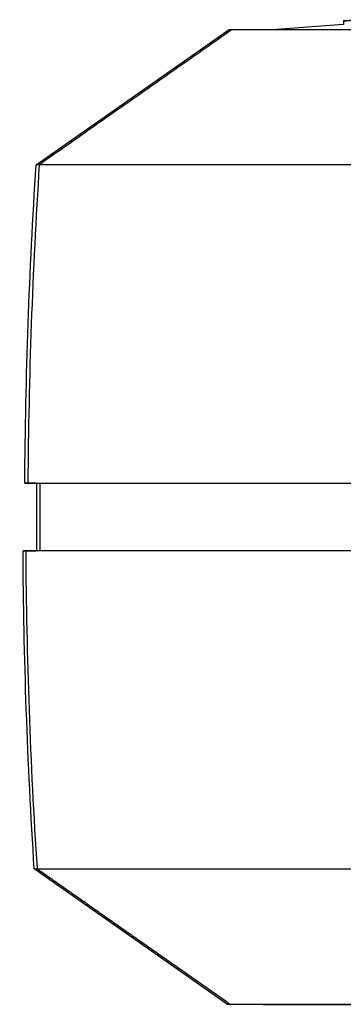
# Model space of a CAD drawing. Units: millimetres. Extents: x -6511 to 6310, y -6308 to 6513.
# Drawn here: x 4814 to 4862, y 5182 to 5328 of the extents above; entities that cross this region are included whole.
import ezdxf

# ---------------------------------------------------------------- set-up
doc = ezdxf.new("R2010")
doc.units = ezdxf.units.MM
doc.header["$LTSCALE"] = 20
doc.layers.add('2d', color=230, linetype='Continuous')

msp = doc.modelspace()

# ---------------------------------------------------------------- linework, layer by layer
at = {"layer": '2d'}
for p, q in [((4861.85, 5327.35), (4861.85, 5326.84)), ((4816.43, 5306.09), (4844.98, 5326.08)), ((4816.5, 5259.08), (4816.5, 5249.08)), ((4816.95, 5259.08), (4816.95, 5249.08)), ((4844.71, 5182.08), (4816.15, 5202.08)), ((4849.98, 5182.08), (4999.77, 5182.08)), ((4849.98, 5182.08), (4849.98, 5182.08))]:
    msp.add_line(p, q, dxfattribs=at)
at = {"layer": '2d', "extrusion": (0, 0, -1)}
msp.add_arc((-4925.13, 4420.27), 908.81, 85.34331, 86.00717, dxfattribs=at)
at = {"layer": '2d'}
msp.add_ellipse((5614.75, 5254.08), major_axis=(-0.02, 800), ratio=0.999447, start_param=1.505723, end_param=1.564526, dxfattribs=at)
at = {"layer": '2d', "extrusion": (0, 0, -1)}
msp.add_ellipse((5614.47, 5254.09), major_axis=(0.02, 800), ratio=0.999442, start_param=4.647316, end_param=4.706119, dxfattribs=at)
at = {"layer": '2d'}
for points, knots in [([(4863.64, 5327.45), (4863.5, 5327.44), (4863.37, 5327.43), (4863.11, 5327.41), (4862.98, 5327.41), (4862.74, 5327.39), (4862.63, 5327.38), (4862.43, 5327.37), (4862.34, 5327.37), (4862.17, 5327.36), (4862.1, 5327.35), (4861.98, 5327.35), (4861.94, 5327.35), (4861.84, 5327.34), (4861.83, 5327.35), (4861.89, 5327.35), (4861.93, 5327.36), (4862.02, 5327.37), (4862.08, 5327.37), (4862.23, 5327.38), (4862.31, 5327.39), (4862.5, 5327.4), (4862.6, 5327.41), (4862.83, 5327.43), (4862.95, 5327.44), (4863.2, 5327.45), (4863.33, 5327.46), (4863.6, 5327.48), (4863.74, 5327.49), (4864.02, 5327.51), (4864.16, 5327.52), (4864.29, 5327.53)], [0.000000206, 0.000000206, 0.000000206, 0.000000206, 0.000415841, 0.000415841, 0.000831476, 0.000831476, 0.001247111, 0.001247111, 0.001662747, 0.001662747, 0.002078382, 0.002078382, 0.002494017, 0.002494017, 0.003325288, 0.003325288, 0.003740923, 0.003740923, 0.004156558, 0.004156558, 0.004572193, 0.004572193, 0.004987828, 0.004987828, 0.005403464, 0.005403464, 0.005819099, 0.005819099, 0.006234734, 0.006234734, 0.006650369, 0.006650369, 0.006650369, 0.006650369]), ([(4845.42, 5326.08), (4845.6, 5326.08), (4846.38, 5326.08), (4849.03, 5326.08), (4850.91, 5326.08), (4856.27, 5326.08), (4859.96, 5326.08), (4868.38, 5326.08), (4872.86, 5326.08), (4882.08, 5326.08), (4886.64, 5326.08), (4891.42, 5326.08)], [-89.109639, -89.109639, -89.109639, -89.109639, -72.342524, -72.342524, -55.475738, -55.475738, -34.546875, -34.546875, -15.83036, -15.83036, 0, 0, 0, 0]), ([(4879.35, 5306.09), (4870.57, 5306.09), (4862.16, 5306.09), (4847.01, 5306.09), (4840.27, 5306.09), (4829.18, 5306.09), (4824.82, 5306.09), (4818.83, 5306.09), (4817.2, 5306.09), (4816.88, 5306.09)], [0, 0, 0, 0, 0.25, 0.25, 0.5, 0.5, 0.75, 0.75, 1, 1, 1, 1]), ([(4816.5, 5259.08), (4816.02, 5259.08), (4815.64, 5259.08), (4814.6, 5259.08), (4814.55, 5259.08), (4815.2, 5259.08)], [240.340755, 240.340755, 240.340755, 240.340755, 262.405529, 262.405529, 321.407122, 321.407122, 321.407122, 321.407122]), ([(4815.2, 5259.08), (4815.53, 5259.08), (4817.19, 5259.08), (4823.27, 5259.08), (4827.69, 5259.08), (4838.96, 5259.08), (4845.8, 5259.08), (4861.19, 5259.08), (4869.72, 5259.08), (4878.65, 5259.08)], [0, 0, 0, 0, 0.0301109, 0.0301109, 0.0602218, 0.0602218, 0.0903327, 0.0903327, 0.1204435, 0.1204435, 0.1204435, 0.1204435]), ([(4878.39, 5249.08), (4869.47, 5249.08), (4860.93, 5249.08), (4845.54, 5249.08), (4838.7, 5249.08), (4827.43, 5249.08), (4823.01, 5249.08), (4816.92, 5249.08), (4815.26, 5249.08), (4814.94, 5249.08)], [0, 0, 0, 0, 0.0301108, 0.0301108, 0.0602216, 0.0602216, 0.0903324, 0.0903324, 0.1204432, 0.1204432, 0.1204432, 0.1204432]), ([(4816.61, 5202.08), (4816.93, 5202.08), (4818.57, 5202.08), (4824.56, 5202.08), (4828.92, 5202.08), (4840.01, 5202.08), (4846.75, 5202.08), (4861.9, 5202.08), (4870.32, 5202.08), (4879.1, 5202.08)], [0, 0, 0, 0, 0.25, 0.25, 0.5, 0.5, 0.75, 0.75, 1, 1, 1, 1]), ([(4845.15, 5182.08), (4845.03, 5182.08), (4844.99, 5182.08), (4844.78, 5182.08), (4844.71, 5182.08), (4844.71, 5182.08)], [-305.473332, -305.473332, -305.473332, -305.473332, -297.400146, -297.400146, -278.884297, -278.884297, -278.884297, -278.884297]), ([(4891.17, 5182.08), (4885.35, 5182.08), (4879.87, 5182.08), (4869.88, 5182.08), (4865.37, 5182.08), (4858.89, 5182.08), (4856.59, 5182.08), (4851.13, 5182.08), (4848.66, 5182.08), (4845.99, 5182.08), (4845.32, 5182.08), (4845.15, 5182.08)], [-84.864219, -84.864219, -84.864219, -84.864219, -66.809805, -66.809805, -48.525447, -48.525447, -36.250423, -36.250423, -15.238387, -15.238387, 0, 0, 0, 0])]:
    msp.add_open_spline(points, degree=3, knots=knots, dxfattribs=at)
for points, degree in [([(4845.42, 5326.08), (4816.88, 5306.09)], 1), ([(4844.98, 5326.08), (4844.98, 5326.08), (4845.27, 5326.08), (4845.42, 5326.08)], 3), ([(4814.75, 5259.08), (4814.85, 5274.76), (4815.41, 5290.45), (4816.43, 5306.09)], 3), ([(4816.88, 5306.09), (4816.58, 5306.09), (4816.43, 5306.09), (4816.43, 5306.09)], 3), ([(4814.94, 5249.08), (4813.99, 5249.08), (4814.51, 5249.08), (4816.5, 5249.08)], 3), ([(4816.15, 5202.08), (4815.13, 5217.72), (4814.58, 5233.41), (4814.48, 5249.08)], 3), ([(4816.15, 5202.08), (4816.15, 5202.08), (4816.31, 5202.08), (4816.61, 5202.08)], 3), ([(4816.61, 5202.08), (4831.63, 5191.56)], 1), ([(4831.63, 5191.56), (4845.15, 5182.08)], 1)]:
    msp.add_open_spline(points, degree=degree, dxfattribs=at)

doc.saveas('drawing.dxf')
